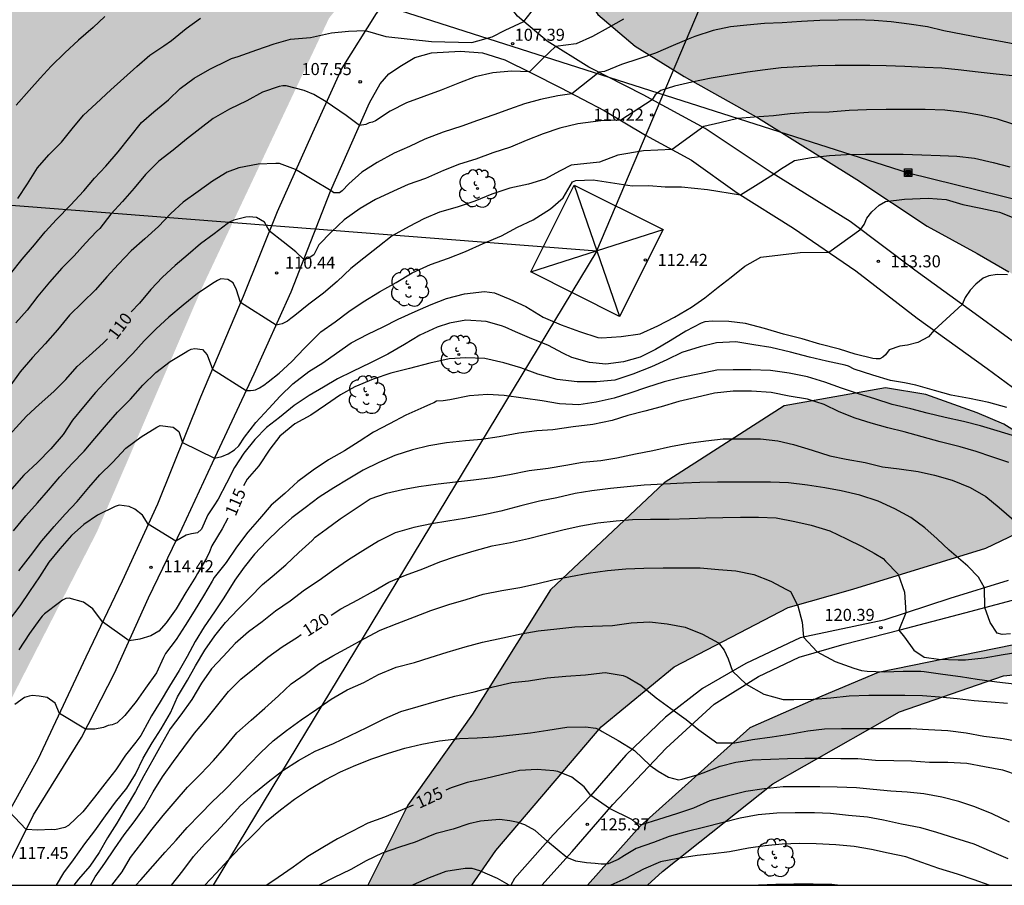
# Model space of a CAD drawing. Units: metres. Extents: x 582744 to 583094, y 4792790 to 4793040.
# Drawn here: x 582814 to 582876, y 4792790 to 4792844 of the extents above; entities that cross this region are included whole.
import ezdxf

# ---------------------------------------------------------------- set-up
doc = ezdxf.new("R2010")
doc.units = ezdxf.units.M
for name, color, linetype in [('010106', 9, 'Continuous'), ('020104', 34, 'Continuous'), ('020204', 9, 'Continuous'), ('020307', 24, 'Continuous'), ('020308', 9, 'Continuous'), ('060110', 9, 'Continuous'), ('090216', 9, 'Continuous'), ('100106', 63, 'Continuous'), ('100202', 3, 'Continuous'), ('220104', 9, 'LINEA_ELECTRICA'), ('220106', 9, 'Continuous'), ('990504', 63, 'Continuous')]:
    doc.layers.add(name, color=color, linetype=linetype)
doc.layers.add('020105', color=24, linetype='Continuous', lineweight=30)
doc.styles.add('ARIAL', font='ARIAL.TTF', dxfattribs={"height": 1})
doc.styles.add('ARIALI', font='ARIALI.TTF', dxfattribs={"height": 1})
doc.linetypes.add('LINEA_ELECTRICA', pattern='A,7.5,-0.3,["E",Standard,S=0.25,R=0,X=-0.1,Y=-0.1],-0.3', length=8.1)

# ---------------------------------------------------------------- blocks, each defined once
blk = doc.blocks.new('ARBOL')
blk.add_circle((0, 0), 0.0587)
for centre, radius, start, end in [((-0.564, 0.381), 0.532, 92.28, 254.58), ((-0.28, 0.855), 0.3, 359.28777, 173.60777), ((0.097, 0.97), 0.21, 23.15651, 160.46651), ((0.438, 0.881), 0.24, 301.57804, 139.32804), ((0.656, 0.288), 0.443, 319.85562, 114.76562), ((-0.091, 0.321), 0.12, 119.14, 310.56), ((0.819, -0.249), 0.383, 235.52754, 62.02753), ((-0.556, -0.339), 0.555, 142.64, 266.54), ((-0.039, -0.384), 0.21, 189.64, 323.88), ((-0.301, -0.676), 0.45, 213.78, 295.32), ((0.299, -0.624), 0.532, 224.67, 0.24)]:
    blk.add_arc(centre, radius, start, end)
blk = doc.blocks.new('COTAPU')
blk.add_circle((0, 0), 0.075)
blk = doc.blocks.new('POSTEH')
for points in [[(-0.23, 0.23), (0.23, 0.23), (0.23, -0.23), (-0.23, -0.23), (-0.23, 0.23)], [(-0.145, 0.145), (0.145, 0.145), (0.145, -0.145), (-0.145, -0.145), (-0.145, 0.145)], [(-0.065, 0.065), (0.065, 0.065), (0.065, -0.065), (-0.065, -0.065), (-0.065, 0.065)]]:
    blk.add_lwpolyline(points)

msp = doc.modelspace()

# ---------------------------------------------------------------- hatches: boundary and pattern name
at = {"layer": '990504'}
for points in [[(582891.394, 4792909.456), (582893.058, 4792908.56), (582893.826, 4792907.024), (582893.89, 4792904.72), (582892.994, 4792901.584), (582888.386, 4792895.569), (582878.786, 4792886.609), (582863.746, 4792874.77), (582844.483, 4792857.619), (582833.603, 4792844.051), (582825.73, 4792827.348), (582819.202, 4792812.18), (582807.959, 4792790.255), (582744.113, 4792790.257), (582744.118, 4793040.25), (582892.427, 4793040.246), (582893.128, 4793038.492), (582894.268, 4793036.277), (582895.768, 4793034.105), (582897.054, 4793032.457), (582903.883, 4793024.709), (582906.859, 4793021.402), (582908.273, 4793019.314), (582909.911, 4793017.531), (582911.697, 4793015.384), (582913.656, 4793013.832), (582916.018, 4793012.669), (582918.073, 4793012.379), (582920.172, 4793012.706), (582921.948, 4793014.386), (582923.482, 4793016.943), (582924.297, 4793019.133), (582925.719, 4793021.988), (582928.803, 4793026.819), (582930.747, 4793028.967), (582932.851, 4793030.739), (582935.042, 4793032.199), (582937.545, 4793033.433), (582940.106, 4793034.557), (582942.696, 4793035.483), (582947.734, 4793037.01), (582949.941, 4793037.768), (582951.235, 4793038.386), (582952.998, 4793039.44), (582953.53, 4793040.245), (583076.843, 4793040.242), (583078.069, 4793039.018), (583079.345, 4793037.399), (583080.177, 4793035.756), (583080.514, 4793034.145), (583080.495, 4793032.09), (583080.147, 4793030.185), (583079.185, 4793027.617), (583076.341, 4793022.764), (583073.83, 4793017.751), (583066.03, 4793000.008), (583055.006, 4792984.872), (583042.806, 4792971.625), (583027.807, 4792963.33), (583020.487, 4792952.29), (583020.99, 4792942.946), (583023.318, 4792932.635), (583023.678, 4792921.755), (583022.382, 4792915.699), (583017.174, 4792913.883), (583012.118, 4792915.155), (583005.95, 4792918.315), (582999.966, 4792922.499), (582992.671, 4792927.747), (582989.519, 4792931.995), (582990.839, 4792936.507), (582989.359, 4792942.435), (582983.504, 4792951.379), (582977.008, 4792953.931), (582970.352, 4792954.971), (582964.144, 4792955.507), (582958.776, 4792953.027), (582956.008, 4792948.516), (582956.176, 4792941.932), (582954.896, 4792939.244), (582952.92, 4792938.164), (582949.448, 4792938.564), (582946.968, 4792939.196), (582945.105, 4792950.004), (582945.633, 4792952.34), (582945.721, 4792954.364), (582942.425, 4792960.972), (582931.665, 4792964.82), (582926.665, 4792964.268), (582921.01, 4792961.652), (582915.226, 4792957.036), (582906.914, 4792954.061), (582902.898, 4792954.501), (582899.474, 4792957.229), (582897.89, 4792959.485), (582897.762, 4792964.06), (582897.874, 4792966.748), (582897.514, 4792971.324), (582891.667, 4792979.084), (582883.619, 4792982.612), (582873.899, 4792986.54), (582865.349, 4792989.838), (582850.757, 4792992.975), (582847.237, 4792992.975), (582844.869, 4792992.463), (582840.901, 4792988.495), (582840.837, 4792983.311), (582838.725, 4792971.279), (582832.069, 4792959.888), (582820.997, 4792943.505), (582815.429, 4792934.929), (582803.973, 4792927.377), (582793.861, 4792921.426), (582784.837, 4792917.138), (582780.486, 4792915.666), (582773.766, 4792913.107), (582771.462, 4792911.251), (582768.966, 4792905.107), (582768.774, 4792901.203), (582769.094, 4792898.067), (582769.861, 4792893.203), (582772.293, 4792890.131), (582775.237, 4792888.147), (582778.949, 4792887.187), (582796.868, 4792884.755), (582820.036, 4792884.754), (582841.091, 4792890.962), (582856.451, 4792899.793), (582870.851, 4792908.177), (582883.011, 4792909.904)], [(582879.698, 4792790.254), (583046.493, 4792790.25), (583038.163, 4792791.13), (583017.783, 4792795.631), (583008.444, 4792797.139), (582997.108, 4792800.591), (582986.572, 4792802.355), (582976.549, 4792802.283), (582971.353, 4792804.875), (582969.817, 4792808.531), (582970.697, 4792813.583), (582976.377, 4792822.683), (582986.641, 4792834.57), (582998.601, 4792847.026), (583002.229, 4792852.205), (583004.517, 4792857.429), (583005.205, 4792861.661), (583003.073, 4792867.701), (582990.55, 4792876.749), (582981.622, 4792882.869), (582974.039, 4792888.741), (582967.615, 4792898.053), (582963.263, 4792903.105), (582950.936, 4792907.689), (582942.008, 4792910.153), (582930.636, 4792910.505), (582921.244, 4792909.041), (582914.793, 4792907.554), (582909.109, 4792905.554), (582903.417, 4792901.546), (582897.325, 4792895.738), (582892.905, 4792890.659), (582883.689, 4792879.623), (582877.541, 4792873.303), (582870.825, 4792867.06), (582865.153, 4792860.632), (582861.993, 4792856.588), (582858.164, 4792855.306), (582856.866, 4792855.016), (582855.676, 4792854.528), (582853.808, 4792853.399), (582849.708, 4792851.163), (582848.662, 4792850.207), (582848.15, 4792849.035), (582848.268, 4792847.305), (582850.29, 4792844.285), (582852.606, 4792842.325), (582855.658, 4792840.441), (582860.266, 4792837.849), (582866.357, 4792834.041), (582870.733, 4792831.143), (582873.825, 4792829.459), (582875.803, 4792828.325), (582877.953, 4792826.893), (582879.979, 4792824.709), (582885.581, 4792819.223), (582887.538, 4792816.315), (582889.706, 4792814.353), (582891.662, 4792812.755), (582892.338, 4792811.911), (582892.508, 4792809.801), (582890.864, 4792808.287), (582888.456, 4792807.911), (582882.29, 4792806.429), (582867.687, 4792803.45), (582864.193, 4792801.984), (582859.721, 4792800.03), (582852.891, 4792793.902), (582849.65, 4792790.254), (582853.372, 4792790.254), (582854.305, 4792791.104), (582861.157, 4792796.554), (582869.005, 4792801.022), (582875.464, 4792803.253), (582878.652, 4792803.575), (582881.022, 4792803.497), (582883.54, 4792803.005), (582885.25, 4792801.909), (582886.078, 4792797.597), (582884.014, 4792793.28), (582880.294, 4792791.326)], [(582836.022, 4792790.255), (582842.479, 4792790.255), (582843.969, 4792792.414), (582850.505, 4792800.082), (582855.027, 4792803.806), (582862.095, 4792807.482), (582866.111, 4792808.636), (582874.361, 4792811.163), (582876.283, 4792812.073), (582877.953, 4792815.465), (582877.611, 4792816.689), (582876.643, 4792818.141), (582875.485, 4792818.859), (582873.827, 4792819.571), (582870.647, 4792820.697), (582868.145, 4792821.127), (582861.855, 4792819.997), (582854.407, 4792815.226), (582847.355, 4792808.588), (582842.507, 4792800.878), (582838.501, 4792795.222)]]:
    msp.add_hatch(color=256, dxfattribs=at).paths.add_polyline_path(points)

# ---------------------------------------------------------------- linework, layer by layer
at = {"layer": '010106', "flags": 128}
msp.add_lwpolyline([(582744.113, 4792790.257), (583094.103, 4792790.249), (583094.108, 4793040.242), (582744.118, 4793040.25)], close=True, dxfattribs=at)
at = {"layer": '020104', "flags": 128}
for points, elevation in [([(582813.841, 4792828.202), (582814.571, 4792829.102), (582815.329, 4792829.986), (582815.991, 4792830.798), (582816.703, 4792831.572), (582817.553, 4792832.462), (582818.393, 4792833.336), (582819.059, 4792834.124), (582819.763, 4792834.87), (582820.521, 4792835.772), (582821.963, 4792837.584), (582822.743, 4792838.248), (582823.643, 4792838.984), (582824.375, 4792839.698), (582825.231, 4792840.345), (582826.213, 4792840.897), (582827.355, 4792841.463), (582827.557, 4792841.549), (582827.969, 4792841.675), (582829.123, 4792842.105), (582830.195, 4792842.463), (582831.215, 4792842.757), (582832.447, 4792842.863), (582833.768, 4792843.151), (582834.813, 4792843.26), (582835.86, 4792843.287), (582837.123, 4792842.933), (582839.976, 4792842.607), (582842.463, 4792842.552), (582843.726, 4792842.906), (582844.542, 4792843.314), (582845.704, 4792843.851), (582846.378, 4792844.725)], 107), ([(582851.89, 4792843.993), (582850.936, 4792843.471), (582849.966, 4792842.923), (582848.936, 4792842.473), (582847.672, 4792842.308), (582846.879, 4792841.568), (582846.044, 4792840.726), (582844.936, 4792840.78), (582843.766, 4792840.659), (582842.684, 4792840.419), (582841.706, 4792840.055), (582840.566, 4792839.595), (582839.498, 4792839.193), (582838.42, 4792838.813), (582837.41, 4792838.287), (582836.5, 4792837.681), (582836.304, 4792837.611), (582836.102, 4792837.567), (582835.886, 4792837.469), (582835.499, 4792837.404), (582834.663, 4792838.013), (582833.426, 4792838.87), (582832.66, 4792839.323), (582832.054, 4792839.577), (582830.945, 4792839.871), (582830.743, 4792839.859), (582830.515, 4792839.813), (582829.481, 4792839.479), (582828.499, 4792838.927), (582827.425, 4792838.405), (582826.421, 4792837.834), (582825.593, 4792837.188), (582824.767, 4792836.546), (582823.927, 4792835.876), (582823.049, 4792835.18), (582822.219, 4792834.356), (582821.507, 4792833.506), (582820.791, 4792832.69), (582820.069, 4792831.892), (582819.385, 4792831.012), (582819.177, 4792830.82), (582818.491, 4792830.09), (582817.785, 4792829.312), (582817.019, 4792828.542), (582816.257, 4792827.686), (582815.535, 4792826.804), (582814.881, 4792825.938), (582814.179, 4792825.154)], 108), ([(582814.287, 4792832.866), (582814.885, 4792833.778), (582815.521, 4792834.77), (582816.225, 4792835.57), (582817.007, 4792836.366), (582817.667, 4792837.196), (582818.375, 4792838.036), (582819.151, 4792838.772), (582820.057, 4792839.612), (582820.865, 4792840.342), (582821.671, 4792841.062), (582822.485, 4792841.762), (582823.349, 4792842.347), (582823.837, 4792842.673), (582824.749, 4792843.411), (582825.639, 4792844.057)], 106), ([(582876.177, 4792842.448), (582875.169, 4792842.636), (582874.021, 4792842.842), (582872.935, 4792843.052), (582871.763, 4792843.284), (582870.741, 4792843.518), (582869.604, 4792843.694), (582868.5, 4792843.834), (582867.446, 4792843.924), (582866.338, 4792843.961), (582865.196, 4792843.947), (582864.068, 4792843.913), (582862.926, 4792843.845), (582861.728, 4792843.777), (582860.636, 4792843.723), (582859.536, 4792843.631), (582858.532, 4792843.515), (582857.452, 4792843.303), (582856.312, 4792842.933), (582855.896, 4792842.765), (582854.96, 4792842.361), (582853.872, 4792841.887), (582852.834, 4792841.547), (582851.768, 4792841.185), (582850.7, 4792840.749), (582850.372, 4792840.713), (582848.684, 4792839.375), (582847.804, 4792839.231), (582846.732, 4792839.011), (582845.74, 4792838.753), (582844.798, 4792838.413), (582843.826, 4792838.065), (582842.816, 4792837.719), (582841.846, 4792837.355), (582840.686, 4792836.993), (582839.56, 4792836.553), (582838.608, 4792836.097), (582837.654, 4792835.679), (582836.592, 4792835.109), (582835.652, 4792834.513), (582834.846, 4792833.789), (582834.42, 4792833.339), (582834.256, 4792833.221), (582833.906, 4792833.224), (582833.744, 4792833.35), (582832.556, 4792834.052), (582831.528, 4792834.67), (582830.528, 4792835.034), (582830.304, 4792835.036), (582829.202, 4792835.01), (582828, 4792834.776), (582827.283, 4792834.494), (582826.373, 4792833.944), (582825.479, 4792833.306), (582824.551, 4792832.64), (582823.791, 4792831.946), (582823.029, 4792831.14), (582822.183, 4792830.366), (582821.329, 4792829.622), (582820.535, 4792828.798), (582819.825, 4792828.006), (582819.123, 4792827.194), (582818.309, 4792826.422), (582817.509, 4792825.62), (582816.755, 4792824.73), (582815.981, 4792823.844), (582815.213, 4792823.01), (582814.441, 4792822.106), (582813.755, 4792821.172)], 109), ([(582876.039, 4792837.474), (582875.089, 4792837.788), (582874.109, 4792838.023), (582873.049, 4792838.211), (582871.819, 4792838.351), (582870.615, 4792838.385), (582869.387, 4792838.385), (582868.175, 4792838.383), (582866.969, 4792838.375), (582865.879, 4792838.337), (582864.638, 4792838.235), (582863.374, 4792838.199), (582862.228, 4792838.131), (582861.186, 4792838.007), (582859.99, 4792837.923), (582858.982, 4792837.829), (582857.87, 4792837.565), (582856.87, 4792837.331), (582854.9, 4792835.905), (582853.134, 4792835.828), (582851.532, 4792835.551), (582850.398, 4792835.135), (582848.632, 4792834.945), (582847.953, 4792834.591), (582847.002, 4792834.067), (582845.982, 4792833.765), (582844.82, 4792833.509), (582843.708, 4792833.137), (582842.66, 4792832.711), (582841.56, 4792832.335), (582840.47, 4792832.015), (582839.482, 4792831.607), (582838.572, 4792831.131), (582837.528, 4792830.56), (582836.644, 4792829.86), (582835.764, 4792829.168), (582834.958, 4792828.526), (582834.118, 4792827.722), (582833.262, 4792826.988), (582832.36, 4792826.306), (582831.486, 4792825.614), (582831.241, 4792825.415), (582831.024, 4792825.252), (582830.697, 4792825.088), (582830.322, 4792825.007), (582828.122, 4792826.418), (582827.871, 4792827.209), (582827.653, 4792827.644), (582827.327, 4792827.835), (582826.9, 4792827.876), (582826.684, 4792827.774), (582826.486, 4792827.65), (582825.442, 4792826.984), (582824.546, 4792826.258), (582823.67, 4792825.51), (582822.874, 4792824.792), (582822.136, 4792824.032), (582821.434, 4792823.244), (582820.686, 4792822.494), (582819.928, 4792821.694), (582819.122, 4792820.838), (582818.362, 4792819.95), (582817.682, 4792819.106), (582817.102, 4792818.232), (582816.346, 4792817.338), (582815.504, 4792816.482), (582814.67, 4792815.71), (582813.154, 4792814.014)], 111), ([(582814.018, 4792812.247), (582814.788, 4792813.168), (582815.52, 4792813.988), (582816.198, 4792814.764), (582816.898, 4792815.596), (582817.664, 4792816.42), (582818.404, 4792817.188), (582819.078, 4792817.972), (582819.8, 4792818.832), (582820.486, 4792819.616), (582821.29, 4792820.42), (582822.048, 4792821.288), (582822.848, 4792822.082), (582823.742, 4792822.756), (582824.68, 4792823.316), (582824.854, 4792823.424), (582825.048, 4792823.516), (582825.27, 4792823.552), (582825.764, 4792823.493), (582826.036, 4792823.166), (582826.375, 4792822.287), (582828.472, 4792820.958), (582828.727, 4792820.95), (582828.917, 4792820.977), (582829.053, 4792821.005), (582829.297, 4792821.127), (582829.556, 4792821.29), (582829.824, 4792821.484), (582830.516, 4792822.04), (582831.302, 4792822.758), (582832.054, 4792823.562), (582832.914, 4792824.418), (582833.094, 4792824.6), (582833.98, 4792825.22), (582834.838, 4792825.856), (582835.726, 4792826.466), (582836.75, 4792827.084), (582837.772, 4792827.66), (582838.774, 4792828.264), (582839.902, 4792828.776), (582841.014, 4792829.159), (582842.078, 4792829.577), (582843.18, 4792830.069), (582844.316, 4792830.563), (582845.298, 4792831.085), (582846.282, 4792831.549), (582847.354, 4792832.224), (582848.143, 4792832.905), (582848.714, 4792833.911), (582848.932, 4792833.993), (582849.992, 4792834.02), (582852.412, 4792833.649), (582853.46, 4792833.673), (582854.466, 4792833.591), (582855.473, 4792833.591), (582857.091, 4792833.428), (582859.148, 4792833.093), (582860.246, 4792833.774), (582861.183, 4792834.389), (582861.619, 4792834.699), (582862.506, 4792835.225), (582863.551, 4792835.417), (582864.663, 4792835.533), (582865.723, 4792835.605), (582866.911, 4792835.627), (582868.049, 4792835.627), (582869.239, 4792835.615), (582870.401, 4792835.577), (582871.539, 4792835.529), (582872.579, 4792835.487), (582873.675, 4792835.365), (582874.825, 4792835.101), (582875.865, 4792834.835)], 112), ([(582814.364, 4792809.767), (582815.076, 4792810.693), (582815.778, 4792811.635), (582816.554, 4792812.52), (582817.224, 4792813.284), (582817.978, 4792814.058), (582818.702, 4792814.932), (582819.386, 4792815.718), (582820.172, 4792816.482), (582821.006, 4792817.376), (582821.954, 4792818.084), (582822.93, 4792818.672), (582823.128, 4792818.79), (582823.93, 4792818.687), (582824.283, 4792818.402), (582824.505, 4792817.737), (582826.504, 4792816.76), (582826.961, 4792816.852), (582827.355, 4792817.029), (582827.735, 4792817.273), (582828.01, 4792817.522), (582828.352, 4792818.05), (582829.07, 4792818.976), (582829.872, 4792819.842), (582830.572, 4792820.594), (582831.358, 4792821.362), (582832.344, 4792822.144), (582833.22, 4792822.662), (582834.068, 4792823.272), (582834.988, 4792823.918), (582836.008, 4792824.45), (582836.96, 4792824.896), (582837.896, 4792825.38), (582838.95, 4792825.848), (582839.942, 4792826.284), (582840.898, 4792826.674), (582842.01, 4792826.958), (582843.252, 4792827.091), (582843.87, 4792827.009), (582844.838, 4792826.629), (582845.826, 4792826.161), (582846.888, 4792825.511), (582848.018, 4792825.033), (582849.158, 4792824.617), (582850.286, 4792824.253), (582850.542, 4792824.223), (582851.746, 4792824.309), (582852.91, 4792824.475), (582854.008, 4792824.971), (582855.052, 4792825.499), (582856.106, 4792826.125), (582856.926, 4792826.715), (582857.755, 4792827.375), (582858.559, 4792827.985), (582859.407, 4792828.673), (582860.409, 4792829.239), (582862.856, 4792829.518), (582864.625, 4792829.535), (582866.603, 4792830.962), (582866.826, 4792831.259), (582866.989, 4792831.64), (582867.289, 4792832.048), (582867.751, 4792832.456), (582868.138, 4792832.683), (582869.327, 4792832.827), (582870.783, 4792832.881), (582871.909, 4792832.813), (582872.943, 4792832.497), (582874.057, 4792832.263), (582875.217, 4792832.027), (582876.203, 4792831.639)], 113), ([(582875.719, 4792828.127), (582875.079, 4792828.163), (582874.562, 4792828.081), (582874.209, 4792827.918), (582873.746, 4792827.564), (582873.393, 4792827.184), (582873.094, 4792826.721), (582872.892, 4792826.296), (582871.162, 4792824.692), (582870.809, 4792824.292), (582870.156, 4792823.925), (582869.518, 4792823.763), (582869.028, 4792823.709), (582868.381, 4792823.485), (582868.147, 4792823.165), (582867.977, 4792823.023), (582867.785, 4792822.927), (582867.571, 4792822.919), (582867.361, 4792822.947), (582866.253, 4792823.211), (582865.283, 4792823.519), (582864.063, 4792823.827), (582862.979, 4792824.161), (582861.815, 4792824.457), (582860.635, 4792824.805), (582859.453, 4792825.105), (582858.423, 4792825.247), (582857.401, 4792825.257), (582856.931, 4792825.209), (582856.709, 4792825.135), (582855.755, 4792824.627), (582854.778, 4792824.041), (582853.862, 4792823.499), (582852.912, 4792823.027), (582851.88, 4792822.725), (582850.794, 4792822.591), (582849.78, 4792822.693), (582848.67, 4792823.007), (582848.166, 4792823.249), (582847.18, 4792823.773), (582846.186, 4792824.171), (582845.172, 4792824.59), (582844.548, 4792824.894), (582844.314, 4792824.964), (582843.35, 4792825.242), (582842.102, 4792825.324), (582841.082, 4792825.136), (582840.31, 4792824.892), (582839.24, 4792824.386), (582838.288, 4792823.81), (582837.26, 4792823.204), (582836.186, 4792822.676), (582835.068, 4792822.126), (582834.128, 4792821.682), (582833.272, 4792821.16), (582832.376, 4792820.644), (582831.45, 4792820.034), (582830.53, 4792819.28), (582829.728, 4792818.662), (582829.008, 4792817.922), (582828.326, 4792817.062), (582827.738, 4792816.184), (582827.244, 4792815.21), (582826.724, 4792814.212), (582826.464, 4792813.804), (582826.09, 4792813.234), (582825.697, 4792812.345), (582825.438, 4792812.128), (582825.071, 4792812.06), (582824.745, 4792811.978), (582824.103, 4792811.607), (582822.391, 4792812.667), (582822.04, 4792813.215), (582821.551, 4792813.596), (582821.198, 4792813.759), (582820.58, 4792813.84), (582820.336, 4792813.766), (582819.238, 4792813.222), (582818.38, 4792812.64), (582817.628, 4792811.962), (582816.89, 4792811.128), (582816.216, 4792810.295), (582815.644, 4792809.401), (582815.016, 4792808.479), (582814.41, 4792807.597), (582813.686, 4792806.649)], 114), ([(582876.031, 4792818.163), (582875.071, 4792818.457), (582874.033, 4792818.759), (582872.991, 4792819.023), (582871.843, 4792819.289), (582870.725, 4792819.553), (582869.709, 4792819.815), (582868.565, 4792820.077), (582867.475, 4792820.433), (582866.459, 4792820.743), (582865.403, 4792821.097), (582864.371, 4792821.469), (582863.303, 4792821.801), (582862.171, 4792822.021), (582861.005, 4792822.199), (582859.781, 4792822.233), (582858.691, 4792822.233), (582857.677, 4792822.211), (582856.609, 4792821.985), (582855.487, 4792821.757), (582854.415, 4792821.499), (582853.307, 4792821.133), (582852.28, 4792820.791), (582851.296, 4792820.481), (582850.18, 4792820.238), (582849.108, 4792820.064), (582847.906, 4792820.128), (582846.84, 4792820.322), (582845.662, 4792820.484), (582844.47, 4792820.652), (582843.444, 4792820.716), (582842.318, 4792820.63), (582841.112, 4792820.386), (582840.688, 4792820.318), (582840.286, 4792820.3), (582840.104, 4792820.196), (582839.908, 4792820.108), (582839.5, 4792819.928), (582838.38, 4792819.424), (582837.36, 4792818.892), (582836.368, 4792818.37), (582835.474, 4792817.784), (582834.566, 4792817.214), (582833.584, 4792816.648), (582832.624, 4792816.016), (582831.662, 4792815.312), (582830.864, 4792814.566), (582830.008, 4792813.834), (582829.284, 4792812.992), (582828.566, 4792812.16), (582827.866, 4792811.236), (582827.222, 4792810.29), (582826.486, 4792809.36), (582826.352, 4792809.126), (582825.822, 4792808.222), (582825.244, 4792807.258), (582824.68, 4792806.372), (582824.116, 4792805.507), (582823.46, 4792804.639), (582823.34, 4792804.393), (582822.908, 4792803.425), (582822.214, 4792802.481), (582821.636, 4792801.659), (582820.932, 4792800.785), (582820.45, 4792800.327), (582820.152, 4792800.212), (582819.908, 4792800.157), (582819.608, 4792800.049), (582819.078, 4792799.94), (582818.501, 4792799.929), (582816.873, 4792800.907), (582816.618, 4792801.544), (582816.116, 4792801.911), (582815.613, 4792801.993), (582815.191, 4792802.02), (582814.987, 4792801.993), (582814.702, 4792801.911), (582814.104, 4792801.475)], 116), ([(582875.789, 4792816.479), (582874.733, 4792816.847), (582873.773, 4792817.177), (582872.779, 4792817.463), (582871.527, 4792817.775), (582870.419, 4792818.083), (582869.293, 4792818.389), (582868.285, 4792818.637), (582867.249, 4792818.925), (582866.267, 4792819.245), (582865.277, 4792819.631), (582864.331, 4792820.087), (582863.297, 4792820.417), (582862.167, 4792820.609), (582861.039, 4792820.823), (582859.829, 4792820.917), (582858.687, 4792820.909), (582857.537, 4792820.781), (582856.395, 4792820.517), (582855.311, 4792820.263), (582854.213, 4792819.947), (582853.197, 4792819.673), (582852.147, 4792819.4), (582851.181, 4792819.102), (582849.984, 4792818.836), (582848.756, 4792818.698), (582847.5, 4792818.52), (582846.498, 4792818.452), (582845.388, 4792818.308), (582844.164, 4792818.076), (582843.068, 4792817.914), (582842.07, 4792817.83), (582840.892, 4792817.71), (582839.802, 4792817.52), (582838.778, 4792817.268), (582837.682, 4792816.912), (582836.698, 4792816.484), (582835.726, 4792816.01), (582834.796, 4792815.458), (582833.912, 4792814.92), (582832.994, 4792814.332), (582832.136, 4792813.682), (582831.302, 4792813.046), (582830.508, 4792812.34), (582829.734, 4792811.588), (582828.982, 4792810.806), (582828.34, 4792810), (582827.756, 4792809.18), (582827.074, 4792808.096), (582826.502, 4792807.228), (582825.864, 4792806.284), (582825.3, 4792805.382), (582824.8, 4792804.441), (582824.3, 4792803.571), (582823.698, 4792802.615), (582823.12, 4792801.635), (582822.594, 4792800.757), (582822.046, 4792799.783), (582821.922, 4792799.549), (582821.612, 4792799.141), (582820.966, 4792798.321), (582820.372, 4792797.421), (582819.692, 4792796.553), (582819.058, 4792795.729), (582818.318, 4792794.803), (582817.448, 4792793.961), (582817.204, 4792793.839), (582816.596, 4792793.693), (582816.388, 4792793.709), (582815.532, 4792793.681), (582814.813, 4792793.711), (582813.744, 4792794.855)], 117), ([(582816.697, 4792790.255), (582817.142, 4792791.025), (582817.748, 4792791.839), (582818.458, 4792792.827), (582819.08, 4792793.621), (582819.732, 4792794.555), (582820.356, 4792795.413), (582821.064, 4792796.275), (582821.606, 4792797.145), (582822.078, 4792798.149), (582822.632, 4792799.081), (582823.186, 4792799.965), (582823.766, 4792800.949), (582824.194, 4792801.947), (582824.814, 4792802.985), (582825.314, 4792803.859), (582825.896, 4792804.834), (582826.528, 4792805.722), (582827.174, 4792806.568), (582827.944, 4792807.356), (582828.702, 4792808.11), (582829.482, 4792808.91), (582830.076, 4792809.414), (582830.922, 4792810.144), (582831.742, 4792810.9), (582832.558, 4792811.65), (582832.752, 4792811.85), (582833.434, 4792812.344), (582834.304, 4792812.988), (582836.17, 4792814.24), (582837.184, 4792814.576), (582838.172, 4792814.808), (582839.176, 4792814.996), (582840.374, 4792815.162), (582841.452, 4792815.288), (582842.566, 4792815.408), (582843.73, 4792815.564), (582844.818, 4792815.738), (582846.036, 4792815.99), (582847.218, 4792816.132), (582848.304, 4792816.326), (582849.345, 4792816.516), (582850.483, 4792816.608), (582851.477, 4792816.77), (582852.633, 4792817.018), (582853.705, 4792817.236), (582854.797, 4792817.482), (582855.907, 4792817.679), (582856.987, 4792817.831), (582858.063, 4792817.951), (582859.249, 4792817.965), (582860.381, 4792817.963), (582861.465, 4792817.829), (582862.441, 4792817.599), (582863.601, 4792817.259), (582864.691, 4792816.907), (582865.693, 4792816.691), (582866.873, 4792816.487), (582867.955, 4792816.221), (582868.983, 4792816.089), (582870.165, 4792815.933), (582871.175, 4792815.701), (582872.281, 4792815.387), (582873.405, 4792814.937), (582874.367, 4792814.383), (582875.191, 4792813.699), (582876.103, 4792812.907)], 118), ([(582875.899, 4792805.845), (582875.383, 4792805.804), (582875.079, 4792805.895), (582874.635, 4792806.566), (582874.304, 4792807.482), (582874.289, 4792808.718), (582873.914, 4792809.368), (582873.261, 4792810.062), (582872.095, 4792811.037), (582871.351, 4792811.755), (582870.577, 4792812.429), (582869.711, 4792813.065), (582868.733, 4792813.611), (582867.681, 4792814.081), (582866.551, 4792814.455), (582865.399, 4792814.725), (582864.373, 4792814.919), (582863.297, 4792815.075), (582862.121, 4792815.229), (582861.013, 4792815.263), (582859.949, 4792815.273), (582858.881, 4792815.273), (582857.719, 4792815.268), (582856.627, 4792815.246), (582855.601, 4792815.196), (582854.379, 4792815.14), (582853.167, 4792815.078), (582852.107, 4792814.984), (582851.083, 4792814.874), (582849.913, 4792814.734), (582848.891, 4792814.564), (582847.739, 4792814.296), (582846.664, 4792814.096), (582845.504, 4792813.808), (582844.278, 4792813.474), (582843.224, 4792813.236), (582842.018, 4792813.004), (582840.978, 4792812.846), (582839.962, 4792812.686), (582838.866, 4792812.456), (582837.72, 4792812.116), (582836.668, 4792811.608), (582835.714, 4792811.012), (582834.806, 4792810.44), (582833.878, 4792809.802), (582832.988, 4792809.174), (582832.084, 4792808.56), (582831.198, 4792807.888), (582830.288, 4792807.258), (582829.448, 4792806.596), (582828.616, 4792805.988), (582827.778, 4792805.248), (582827.028, 4792804.452), (582826.31, 4792803.691), (582825.696, 4792802.789), (582825.084, 4792801.781), (582824.414, 4792800.827), (582823.746, 4792799.967), (582823.192, 4792798.975), (582822.68, 4792798.037), (582822.106, 4792797.033), (582821.606, 4792796.071), (582821.012, 4792795.105), (582820.446, 4792794.115), (582819.858, 4792793.201), (582819.348, 4792792.295), (582818.764, 4792791.441), (582818.062, 4792790.637), (582817.767, 4792790.255)], 119), ([(582820.134, 4792790.255), (582820.766, 4792791.093), (582821.296, 4792791.965), (582821.984, 4792792.883), (582822.63, 4792793.743), (582823.316, 4792794.575), (582824.056, 4792795.453), (582824.832, 4792796.335), (582825.652, 4792797.163), (582826.43, 4792797.993), (582827.114, 4792798.787), (582827.884, 4792799.715), (582828.776, 4792800.495), (582829.624, 4792801.243), (582830.48, 4792802.014), (582831.258, 4792802.76), (582832.132, 4792803.348), (582832.956, 4792803.962), (582833.842, 4792804.496), (582834.83, 4792805.032), (582835.816, 4792805.564), (582836.784, 4792806.072), (582837.84, 4792806.498), (582838.91, 4792806.916), (582839.928, 4792807.306), (582841.052, 4792807.676), (582842.12, 4792807.992), (582843.167, 4792808.318), (582844.337, 4792808.552), (582845.455, 4792808.74), (582846.493, 4792808.964), (582847.583, 4792809.234), (582848.585, 4792809.416), (582849.699, 4792809.626), (582850.895, 4792809.784), (582852.021, 4792809.896), (582853.149, 4792809.938), (582854.341, 4792809.948), (582855.503, 4792809.948), (582856.649, 4792809.948), (582857.775, 4792809.852), (582858.847, 4792809.756), (582859.973, 4792809.544), (582861.031, 4792809.132), (582862.001, 4792808.596), (582862.241, 4792808.486), (582862.696, 4792807.601), (582862.968, 4792806.58), (582863.063, 4792805.642), (582863.9, 4792804.731), (582865.021, 4792804.145), (582866.177, 4792803.723), (582866.653, 4792803.574), (582867.007, 4792803.542), (582868.081, 4792803.492), (582869.247, 4792803.532), (582870.337, 4792803.532), (582870.541, 4792803.524), (582871.701, 4792803.346), (582872.793, 4792803.212), (582873.837, 4792803.034), (582875.058, 4792802.873), (582876.134, 4792802.751)], 121), ([(582821.609, 4792790.255), (582821.932, 4792790.599), (582822.68, 4792791.443), (582823.432, 4792792.309), (582824.12, 4792793.047), (582824.802, 4792793.829), (582825.604, 4792794.659), (582826.352, 4792795.437), (582827.114, 4792796.163), (582827.906, 4792796.951), (582828.66, 4792797.739), (582829.382, 4792798.489), (582830.138, 4792799.209), (582830.96, 4792799.857), (582831.872, 4792800.51), (582832.848, 4792801.19), (582833.734, 4792801.804), (582834.732, 4792802.376), (582835.758, 4792802.838), (582836.68, 4792803.324), (582837.77, 4792803.784), (582838.916, 4792804.086), (582839.876, 4792804.392), (582840.949, 4792804.71), (582842.059, 4792805.058), (582843.135, 4792805.346), (582844.387, 4792805.616), (582845.531, 4792805.852), (582846.577, 4792806.036), (582847.751, 4792806.174), (582848.865, 4792806.282), (582849.965, 4792806.34), (582851.193, 4792806.38), (582852.361, 4792806.532), (582853.499, 4792806.606), (582854.603, 4792806.484), (582855.705, 4792806.264), (582856.777, 4792805.84), (582857.781, 4792805.302), (582858.14, 4792804.839), (582858.385, 4792804.309), (582858.656, 4792803.539), (582859.506, 4792802.733), (582860.588, 4792802.105), (582861.799, 4792801.788), (582862.461, 4792801.776), (582863.649, 4792801.8), (582864.757, 4792801.874), (582865.887, 4792802.008), (582867.105, 4792802.04), (582868.315, 4792802.052), (582869.349, 4792802.052), (582870.445, 4792802.028), (582871.495, 4792801.94), (582872.599, 4792801.84), (582873.644, 4792801.714), (582874.704, 4792801.638), (582875.708, 4792801.562)], 122), ([(582823.835, 4792790.255), (582824.524, 4792791.141), (582825.198, 4792792.027), (582825.882, 4792792.795), (582826.62, 4792793.577), (582827.362, 4792794.375), (582828.086, 4792795.177), (582828.93, 4792795.947), (582829.826, 4792796.677), (582830.75, 4792797.383), (582831.71, 4792798.003), (582832.748, 4792798.577), (582833.878, 4792799.052), (582834.912, 4792799.554), (582835.96, 4792800.048), (582837.062, 4792800.598), (582838.059, 4792801.034), (582839.135, 4792801.346), (582840.285, 4792801.668), (582841.417, 4792801.996), (582842.619, 4792802.252), (582843.793, 4792802.566), (582844.943, 4792802.834), (582845.981, 4792802.942), (582847.149, 4792803.12), (582848.295, 4792803.234), (582849.533, 4792803.318), (582850.551, 4792803.444), (582850.755, 4792803.456), (582851.855, 4792803.26), (582852.117, 4792803.172), (582852.959, 4792802.666), (582853.909, 4792801.888), (582854.825, 4792801.224), (582855.779, 4792800.544), (582856.567, 4792799.89), (582857.517, 4792799.212), (582857.683, 4792799.086), (582858.797, 4792799.098), (582859.899, 4792799.302), (582861.119, 4792799.458), (582862.191, 4792799.624), (582863.317, 4792799.834), (582864.365, 4792799.96), (582865.413, 4792799.986), (582866.487, 4792799.986), (582867.551, 4792799.986), (582868.717, 4792799.984), (582869.719, 4792799.982), (582870.809, 4792799.922), (582872.012, 4792799.854), (582873.14, 4792799.702), (582874.248, 4792799.512), (582875.442, 4792799.352), (582876.55, 4792799.152)], 123), ([(582825.9, 4792790.255), (582826.594, 4792791.003), (582827.34, 4792791.815), (582828.112, 4792792.613), (582828.91, 4792793.405), (582829.724, 4792794.231), (582830.59, 4792794.941), (582831.474, 4792795.599), (582832.386, 4792796.217), (582833.36, 4792796.785), (582834.328, 4792797.289), (582835.265, 4792797.704), (582836.257, 4792798.088), (582837.295, 4792798.45), (582838.317, 4792798.762), (582839.371, 4792799.012), (582840.461, 4792799.224), (582841.709, 4792799.35), (582842.807, 4792799.394), (582843.811, 4792799.468), (582845.009, 4792799.594), (582846.113, 4792799.708), (582847.191, 4792799.872), (582848.369, 4792800.058), (582849.519, 4792800.08), (582850.165, 4792800.004), (582850.363, 4792799.914), (582850.563, 4792799.8), (582851.561, 4792799.232), (582852.565, 4792798.624), (582853.531, 4792797.69), (582854.033, 4792797.337), (582854.685, 4792796.956), (582855.307, 4792796.804), (582855.521, 4792796.83), (582856.605, 4792797.136), (582856.823, 4792797.232), (582857.881, 4792797.636), (582858.853, 4792797.898), (582859.863, 4792798.036), (582861.013, 4792798.07), (582862.065, 4792798.126), (582863.133, 4792798.14), (582864.173, 4792798.138), (582865.363, 4792798.112), (582866.421, 4792798.11), (582867.517, 4792798.008), (582868.667, 4792797.984), (582869.761, 4792797.978), (582870.866, 4792797.89), (582872.014, 4792797.886), (582873.184, 4792797.832), (582874.282, 4792797.614), (582875.4, 4792797.416), (582876.378, 4792797.078)], 124), ([(582875.748, 4792791.898), (582874.746, 4792792.332), (582873.642, 4792792.81), (582872.44, 4792793.176), (582871.324, 4792793.528), (582870.332, 4792793.812), (582869.134, 4792794.04), (582868.026, 4792794.294), (582867.037, 4792794.468), (582865.841, 4792794.578), (582864.739, 4792794.702), (582863.727, 4792794.738), (582862.535, 4792794.738), (582861.397, 4792794.722), (582860.247, 4792794.614), (582859.121, 4792794.414), (582858.061, 4792794.138), (582856.839, 4792793.836), (582855.843, 4792793.598), (582854.727, 4792793.284), (582853.737, 4792792.898), (582852.673, 4792792.526), (582851.937, 4792792.1), (582851.557, 4792791.86), (582850.937, 4792791.588), (582850.721, 4792791.566), (582850.505, 4792791.57), (582850.116, 4792791.603), (582849.585, 4792791.644), (582848.919, 4792791.739), (582848.37, 4792791.983), (582847.166, 4792792.973), (582846.403, 4792793.65), (582845.751, 4792794.004), (582845.356, 4792794.14), (582844.826, 4792794.249), (582844.187, 4792794.331), (582843.004, 4792794.222), (582842.277, 4792794.056), (582841.305, 4792793.738), (582840.251, 4792793.454), (582839.983, 4792793.351), (582838.949, 4792792.933), (582837.977, 4792792.621), (582836.899, 4792792.251), (582835.909, 4792791.759), (582834.951, 4792791.237), (582833.885, 4792790.723), (582833.004, 4792790.255)], 126), ([(582874.585, 4792790.254), (582873.656, 4792790.592), (582872.608, 4792790.942), (582871.464, 4792791.284), (582870.406, 4792791.666), (582869.404, 4792792.014), (582868.312, 4792792.25), (582867.274, 4792792.466), (582866.203, 4792792.656), (582865.071, 4792792.77), (582863.837, 4792792.824), (582862.801, 4792792.848), (582861.739, 4792792.798), (582860.671, 4792792.694), (582859.651, 4792792.556), (582858.457, 4792792.33), (582857.453, 4792792.206), (582856.445, 4792792.106), (582855.253, 4792791.922), (582854.181, 4792791.716), (582853.131, 4792791.254), (582852.025, 4792790.68), (582851.102, 4792790.254)], 127), ([(582844.794, 4792790.254), (582844.057, 4792790.662), (582842.957, 4792791.151), (582842.489, 4792791.289), (582842.275, 4792791.301), (582842.047, 4792791.291), (582840.853, 4792791.103), (582839.823, 4792790.723), (582838.837, 4792790.283), (582838.778, 4792790.255)], 127), ([(582859.974, 4792790.254), (582860.259, 4792790.274), (582861.329, 4792790.314), (582862.445, 4792790.344), (582863.647, 4792790.34), (582864.816, 4792790.31), (582865.332, 4792790.254)], 128)]:
    msp.add_lwpolyline(points, dxfattribs=dict(at, elevation=elevation))
at = {"layer": '020105', "flags": 128}
for points, elevation in [([(582819.695, 4792844.167), (582818.961, 4792843.472), (582818.063, 4792842.688), (582817.201, 4792841.908), (582816.371, 4792841.074), (582815.681, 4792840.33), (582814.993, 4792839.564), (582814.187, 4792838.662)], 105), ([(582876.233, 4792840.466), (582875.019, 4792840.58), (582873.889, 4792840.718), (582872.647, 4792840.864), (582871.637, 4792840.952), (582870.575, 4792840.994), (582869.349, 4792841.057), (582868.189, 4792841.095), (582867.18, 4792841.119), (582866.048, 4792841.121), (582865.03, 4792841.115), (582863.962, 4792841.109), (582862.786, 4792841.049), (582861.67, 4792840.977), (582860.666, 4792840.849), (582859.584, 4792840.703), (582858.442, 4792840.529), (582857.322, 4792840.335), (582856.126, 4792840.097), (582855.052, 4792839.841), (582854.208, 4792839.562), (582853.855, 4792839.304), (582853.671, 4792839.003), (582851.709, 4792837.721), (582850.483, 4792837.685), (582849.042, 4792837.495), (582847.936, 4792837.231), (582846.898, 4792836.881), (582845.848, 4792836.463), (582844.862, 4792836.059), (582843.764, 4792835.697), (582842.71, 4792835.319), (582841.712, 4792834.995), (582840.702, 4792834.609), (582839.59, 4792834.107), (582838.528, 4792833.729), (582837.606, 4792833.329), (582836.486, 4792832.803), (582835.546, 4792832.249), (582834.55, 4792831.54), (582833.754, 4792830.798), (582832.972, 4792829.992), (582832.654, 4792829.384), (582832.315, 4792829.153), (582832.046, 4792829.086), (582831.554, 4792829.561), (582830.765, 4792830.172), (582829.912, 4792830.845), (582829.61, 4792831.409), (582829.106, 4792831.694), (582828.652, 4792831.728), (582828.45, 4792831.704), (582827.706, 4792831.53), (582827.47, 4792831.416), (582827.294, 4792831.298), (582826.472, 4792830.686), (582825.626, 4792830.062), (582824.87, 4792829.398), (582824.068, 4792828.708), (582823.262, 4792827.98), (582822.548, 4792827.216), (582821.838, 4792826.368), (582821.337, 4792825.832)], 110), ([(582813.327, 4792817.7), (582814.833, 4792819.352), (582815.611, 4792820.084), (582816.527, 4792820.892), (582817.275, 4792821.642), (582817.969, 4792822.446), (582818.725, 4792823.11), (582819.592, 4792823.894), (582819.863, 4792824.154)], 110), ([(582875.673, 4792819.895), (582874.567, 4792820.203), (582873.363, 4792820.455), (582872.227, 4792820.657), (582871.177, 4792820.951), (582870.017, 4792821.279), (582869.319, 4792821.437), (582868.455, 4792821.575), (582867.357, 4792821.899), (582866.207, 4792822.269), (582865.847, 4792822.459), (582865.637, 4792822.521), (582864.485, 4792822.779), (582863.419, 4792823.015), (582862.251, 4792823.329), (582861.035, 4792823.619), (582859.971, 4792823.797), (582858.859, 4792823.969), (582857.661, 4792823.911), (582856.645, 4792823.673), (582855.509, 4792823.307), (582854.581, 4792822.859), (582853.622, 4792822.429), (582852.472, 4792821.971), (582851.346, 4792821.601), (582850.204, 4792821.497), (582848.998, 4792821.496), (582847.764, 4792821.642), (582846.558, 4792821.978), (582845.51, 4792822.372), (582844.448, 4792822.666), (582843.28, 4792822.946), (582842.104, 4792822.978), (582841.058, 4792822.912), (582839.86, 4792822.656), (582838.604, 4792822.326), (582837.44, 4792822.038), (582836.354, 4792821.666), (582835.212, 4792821.186), (582834.324, 4792820.676), (582833.386, 4792820.036), (582832.486, 4792819.428), (582831.494, 4792818.89), (582830.548, 4792818.116), (582829.928, 4792817.314), (582829.242, 4792816.274), (582828.524, 4792815.448), (582828.299, 4792815.041)], 115), ([(582827.334, 4792813.029), (582826.974, 4792812.37), (582826.332, 4792811.318), (582826.188, 4792810.936), (582826, 4792810.542), (582825.45, 4792809.59), (582825.342, 4792809.408), (582824.716, 4792808.422), (582824.116, 4792807.41), (582823.492, 4792806.542), (582823.05, 4792806.023), (582822.54, 4792805.727), (582821.864, 4792805.522), (582821.204, 4792805.42), (582819.554, 4792806.597), (582818.955, 4792807.399), (582818.36, 4792807.813), (582817.482, 4792808.075), (582817.266, 4792808.057), (582817.068, 4792807.951), (582816.878, 4792807.799), (582815.946, 4792807.103), (582815.794, 4792806.945), (582815.654, 4792806.771), (582815.014, 4792805.867), (582814.356, 4792804.855)], 115), ([(582833.735, 4792807.023), (582834.35, 4792807.402), (582835.396, 4792807.96), (582836.366, 4792808.512), (582837.324, 4792809.056), (582838.356, 4792809.49), (582839.422, 4792809.882), (582840.474, 4792810.318), (582841.518, 4792810.678), (582842.614, 4792811.014), (582843.726, 4792811.324), (582844.866, 4792811.52), (582845.979, 4792811.77), (582846.967, 4792812.018), (582848.211, 4792812.32), (582849.235, 4792812.564), (582850.295, 4792812.748), (582851.433, 4792812.868), (582852.445, 4792812.956), (582853.553, 4792812.964), (582854.711, 4792812.964), (582855.979, 4792813.016), (582856.997, 4792813.054), (582858.049, 4792813.08), (582859.139, 4792813.098), (582860.267, 4792813.092), (582861.353, 4792813.049), (582862.511, 4792812.825), (582863.535, 4792812.593), (582864.691, 4792812.245), (582865.721, 4792811.745), (582866.691, 4792811.275), (582867.443, 4792810.853), (582868.005, 4792810.527), (582868.149, 4792810.371), (582868.931, 4792809.563), (582869.332, 4792808.45), (582869.402, 4792807.149), (582868.963, 4792806.076), (582869.318, 4792805.649), (582869.903, 4792804.832), (582870.542, 4792804.411), (582871.439, 4792804.288), (582872.65, 4792804.233), (582873.099, 4792804.243), (582874.277, 4792804.359), (582875.448, 4792804.563), (582876.636, 4792804.749)], 120), ([(582818.801, 4792790.255), (582819.092, 4792790.769), (582819.684, 4792791.625), (582820.29, 4792792.507), (582820.886, 4792793.373), (582821.512, 4792794.179), (582822.124, 4792795.057), (582822.686, 4792796.043), (582823.268, 4792796.985), (582823.954, 4792797.941), (582824.596, 4792798.805), (582825.252, 4792799.699), (582825.952, 4792800.509), (582826.706, 4792801.449), (582827.368, 4792802.273), (582828.13, 4792803.05), (582828.972, 4792803.728), (582829.8, 4792804.402), (582830.696, 4792805.044), (582831.648, 4792805.648), (582831.873, 4792805.803)], 120), ([(582875.846, 4792794.166), (582874.756, 4792794.684), (582873.698, 4792795.114), (582872.696, 4792795.458), (582871.638, 4792795.71), (582870.524, 4792795.916), (582869.492, 4792796.022), (582868.479, 4792796.1), (582867.375, 4792796.204), (582866.341, 4792796.288), (582865.137, 4792796.33), (582864.071, 4792796.35), (582862.899, 4792796.36), (582861.791, 4792796.352), (582860.617, 4792796.242), (582859.483, 4792796.066), (582858.311, 4792795.776), (582857.243, 4792795.486), (582856.237, 4792795.038), (582855.167, 4792794.684), (582854.049, 4792794.33), (582852.993, 4792794.012), (582852.757, 4792794.056), (582852.585, 4792794.174), (582852.401, 4792794.336), (582851.01, 4792795.008), (582849.856, 4792795.827), (582849.437, 4792796.365), (582848.667, 4792796.966), (582847.805, 4792797.32), (582847.559, 4792797.358), (582846.527, 4792797.432), (582845.421, 4792797.368), (582844.365, 4792797.13), (582843.257, 4792796.852), (582842.185, 4792796.632), (582841.181, 4792796.296), (582840.85, 4792796.15)], 125), ([(582838.82, 4792795.227), (582838.149, 4792794.924), (582837.043, 4792794.473), (582836.025, 4792794.095), (582835.071, 4792793.605), (582834.141, 4792793.131), (582833.219, 4792792.605), (582832.297, 4792792.029), (582831.381, 4792791.385), (582830.443, 4792790.737), (582829.749, 4792790.255)], 125)]:
    msp.add_lwpolyline(points, dxfattribs=dict(at, elevation=elevation))
at = {"layer": '060110'}
for points in [[(582885.032, 4792888.918, 96.449), (582879.784, 4792884.835, 97.741), (582874.456, 4792880.307, 98.693), (582868.096, 4792874.46, 100.277), (582860.136, 4792868.476, 101.165), (582852.624, 4792861.932, 102.389), (582847.208, 4792857.293, 103.389), (582843.968, 4792854.149, 104.133), (582841.136, 4792850.829, 105.053), (582838.976, 4792847.573, 105.909), (582836.536, 4792844.357, 106.709), (582834.392, 4792840.965, 107.485), (582832.576, 4792836.949, 108.453), (582830.392, 4792832.038, 109.677), (582828.28, 4792826.79, 110.869), (582825.64, 4792820.55, 112.357), (582822.96, 4792813.91, 113.725), (582820.768, 4792809.118, 114.469), (582818.504, 4792804.415, 115.309), (582815.544, 4792798.047, 116.461), (582812.224, 4792792.111, 117.469), (582811.366, 4792790.255, 117.86)], [(582877.847, 4792822.693, 114.941), (582873.927, 4792825.541, 114.229), (582869.967, 4792828.429, 113.605), (582865.951, 4792831.453, 112.885), (582861.04, 4792834.477, 111.941), (582856.952, 4792837.205, 110.997), (582853.112, 4792839.309, 109.805), (582849.736, 4792841.021, 108.773), (582847.144, 4792842.637, 107.781), (582845.304, 4792844.189, 106.837), (582844.272, 4792845.525, 106.253), (582843.96, 4792846.405, 105.797), (582843.96, 4792847.589, 105.629), (582844.264, 4792848.829, 105.301), (582844.824, 4792849.693, 105.125), (582845.536, 4792850.429, 104.717), (582846.92, 4792852.021, 104.141), (582849.624, 4792854.629, 103.389), (582852.832, 4792857.628, 102.789), (582856.856, 4792861.204, 102.205), (582860.96, 4792864.372, 101.589), (582865.32, 4792867.596, 100.973), (582868.928, 4792870.668, 100.229), (582872.408, 4792873.428, 99.461)], [(582813.4, 4792790.879, 117.573), (582815.264, 4792794.615, 116.701), (582818.24, 4792799.423, 116.173), (582820.296, 4792803.407, 115.237), (582822.408, 4792808.086, 114.525), (582824.488, 4792812.406, 113.949), (582826.368, 4792816.47, 113.109), (582828.952, 4792821.982, 111.749), (582831.264, 4792827.086, 110.461), (582833.704, 4792833.326, 108.941), (582836.112, 4792838.797, 107.589), (582836.784, 4792839.989, 107.421), (582837.32, 4792840.613, 107.421), (582838.104, 4792841.125, 107.253), (582838.928, 4792841.621, 107.325), (582839.96, 4792841.909, 107.357), (582841.776, 4792842.005, 107.373), (582843.128, 4792841.901, 107.485), (582844.528, 4792841.469, 107.565), (582846.16, 4792840.669, 108.061), (582847.984, 4792839.741, 108.877), (582850.68, 4792838.333, 109.613), (582853.248, 4792836.805, 110.565), (582856.112, 4792835.245, 111.237), (582858.944, 4792833.221, 111.957), (582862.431, 4792831.037, 112.645), (582866.311, 4792828.381, 113.173), (582870.103, 4792825.453, 113.765), (582874.455, 4792822.325, 114.413), (582877.607, 4792820.013, 115.117)], [(582875.751, 4792809.173, 118.653), (582872.127, 4792808.045, 119.613), (582868.039, 4792806.702, 120.325), (582862.855, 4792805.598, 120.933), (582859.471, 4792804.014, 121.749), (582856.791, 4792802.454, 122.469), (582854.487, 4792800.686, 123.277), (582852.031, 4792798.326, 124.188), (582849.831, 4792795.798, 125.06), (582847.527, 4792793.382, 125.884), (582845.127, 4792790.662, 126.82), (582844.894, 4792790.254, 126.957)], [(582846.805, 4792790.254, 126.666), (582848.695, 4792792.342, 125.828), (582851.231, 4792795.262, 124.836), (582854.535, 4792798.75, 123.596), (582857.503, 4792801.494, 122.629), (582860.271, 4792803.206, 121.821), (582862.783, 4792804.414, 121.301), (582865.575, 4792805.206, 120.773), (582869.063, 4792806.102, 119.901), (582873.071, 4792807.149, 119.293), (582876.951, 4792808.197, 118.229)]]:
    msp.add_polyline3d(points, dxfattribs=at)
at = {"layer": '100106', "flags": 128}
for points, elevation in [([(582877.541, 4792873.303), (582870.825, 4792867.06), (582865.153, 4792860.632), (582861.993, 4792856.588), (582858.164, 4792855.306), (582856.866, 4792855.016), (582855.676, 4792854.528), (582853.808, 4792853.399), (582849.708, 4792851.163), (582848.662, 4792850.207), (582848.15, 4792849.035), (582848.268, 4792847.305), (582850.29, 4792844.285), (582852.606, 4792842.325), (582855.658, 4792840.441), (582860.266, 4792837.849), (582866.357, 4792834.041), (582870.733, 4792831.143), (582873.825, 4792829.459), (582875.803, 4792828.325)], 129.058), ([(582842.479, 4792790.255), (582843.969, 4792792.414), (582850.505, 4792800.082), (582855.027, 4792803.806), (582862.095, 4792807.482), (582866.111, 4792808.636), (582874.361, 4792811.163), (582876.283, 4792812.073), (582877.953, 4792815.465), (582877.611, 4792816.689), (582876.643, 4792818.141), (582875.485, 4792818.859), (582873.827, 4792819.571), (582870.647, 4792820.697), (582868.145, 4792821.127), (582861.855, 4792819.997), (582854.407, 4792815.226), (582847.355, 4792808.588), (582842.507, 4792800.878), (582838.501, 4792795.222), (582836.022, 4792790.255)], 127.105), ([(582882.29, 4792806.429), (582867.687, 4792803.45), (582864.193, 4792801.984), (582859.721, 4792800.03), (582852.891, 4792793.902), (582849.65, 4792790.254)], 129.058), ([(582853.372, 4792790.254), (582854.305, 4792791.104), (582861.157, 4792796.554), (582869.005, 4792801.022), (582875.464, 4792803.253), (582878.652, 4792803.575), (582881.022, 4792803.497), (582883.54, 4792803.005), (582885.25, 4792801.909), (582886.078, 4792797.597), (582884.014, 4792793.28), (582880.294, 4792791.326), (582879.698, 4792790.254)], 129.058)]:
    msp.add_lwpolyline(points, dxfattribs=dict(at, elevation=elevation))
at = {"layer": '220104'}
for points in [[(582850.236, 4792829.625, 112.581), (582939.57, 4793040.245, 109.424)], [(582744.115, 4792870.004, 112.677), (582829.478, 4792847.278, 129.742), (582869.545, 4792834.471, 112.197), (582996.461, 4792803.194, 114.861)], [(582744.114, 4792837.898, 119.346), (582850.236, 4792829.625, 112.581), (582826.419, 4792790.255, 117.343)]]:
    msp.add_polyline3d(points, dxfattribs=at)
at = {"layer": '220106'}
for points in [[(582854.336, 4792830.941, 112.525), (582851.643, 4792825.556, 112.644), (582846.136, 4792828.309, 112.637), (582848.829, 4792833.694, 112.518), (582854.336, 4792830.941, 112.525)], [(582848.829, 4792833.694, 112.518), (582851.643, 4792825.556, 112.644)], [(582846.136, 4792828.309, 112.637), (582854.336, 4792830.941, 112.525)]]:
    msp.add_polyline3d(points, dxfattribs=at)

# ---------------------------------------------------------------- block references
at = {"layer": '020204', "rotation": 359.9987685839998}
for p in [(582844.998, 4792842.484, 107.392), (582835.542, 4792840.109, 107.552), (582853.638, 4792838.053, 110.224), (582853.246, 4792829.061, 112.416), (582867.701, 4792828.973, 113.296), (582830.35, 4792828.254, 110.44), (582822.558, 4792809.974, 114.424), (582867.853, 4792806.238, 120.392), (582849.637, 4792794.03, 125.368)]:
    msp.add_blockref('COTAPU', p, dxfattribs=at)
at = {"layer": '090216', "rotation": 359.9987685839998}
msp.add_blockref('POSTEH', (582869.545, 4792834.471, 112.2), dxfattribs=at)
at = {"layer": '100202', "rotation": 359.9987685839998}
for p in [(582842.818, 4792833.491, 111.688), (582838.594, 4792827.348, 114.504), (582841.666, 4792823.188, 114.696), (582835.97, 4792820.692, 115.656), (582861.313, 4792791.956, 128.648)]:
    msp.add_blockref('ARBOL', p, dxfattribs=at)

# ---------------------------------------------------------------- texts
at = {"layer": '020307', "style": 'ARIALI'}
for s, rotation, p in [('110', 52.85177, (582820.414, 4792824.06, 109.997)), ('115', 67.06977, (582827.81, 4792813.107, 114.997)), ('120', 32.74077, (582832.277, 4792805.649, 119.997)), ('125', 24.89377, (582839.213, 4792794.992, 124.996))]:
    msp.add_text(s, height=0.75, rotation=rotation, dxfattribs=at).set_placement(p)
at = {"layer": '020308', "style": 'ARIAL'}
for s, p in [('107.39', (582845.123, 4792842.656, 107.389)), ('107.55', (582831.894, 4792840.528, 107.549)), ('110.22', (582850.02, 4792837.695, 110.221)), ('112.42', (582853.996, 4792828.686, 112.413)), ('113.30', (582868.451, 4792828.598, 113.293)), ('110.44', (582830.873, 4792828.514, 110.437)), ('114.42', (582823.334, 4792809.674, 114.421)), ('120.39', (582864.351, 4792806.656, 120.389)), ('125.37', (582850.387, 4792793.655, 125.364)), ('117.45', (582814.319, 4792791.883, 117.445))]:
    msp.add_text(s, height=0.75, rotation=359.99877, dxfattribs=at).set_placement(p)

doc.saveas('drawing.dxf')
